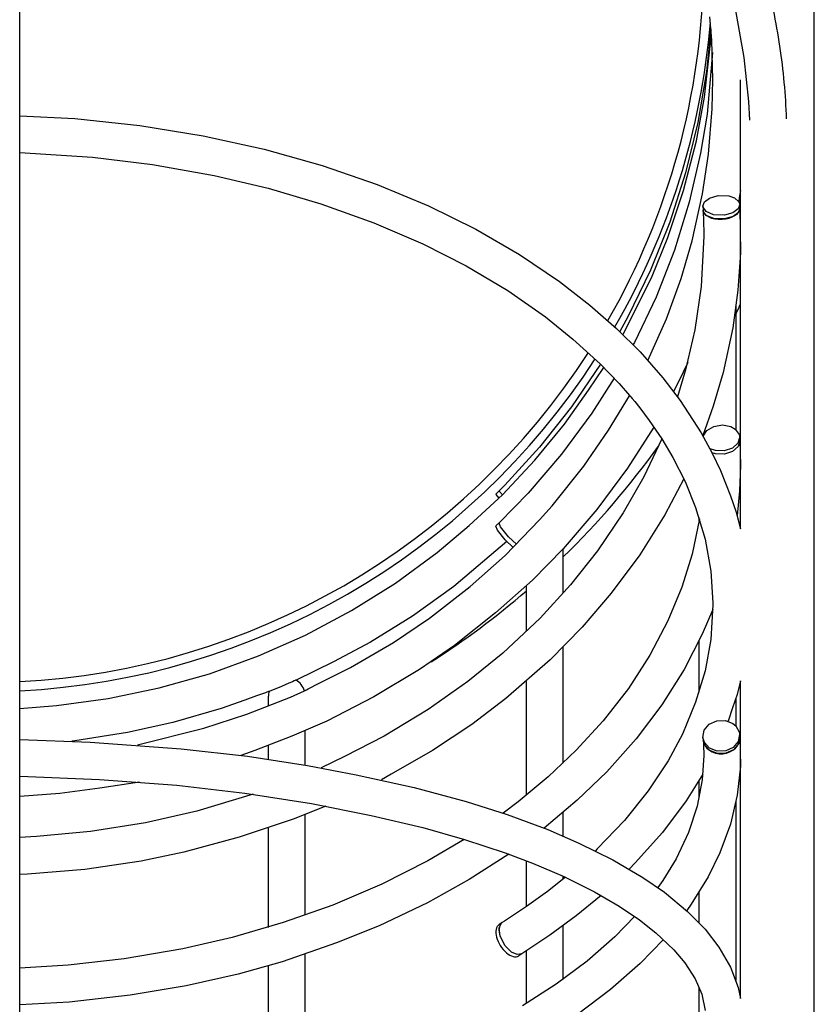
# Model space of a CAD drawing. Units: millimetres. Extents: x -3399 to 3862, y -3819 to 4259.
# Drawn here: x 1602 to 1947, y 1545 to 1972 of the extents above; entities that cross this region are included whole.
import ezdxf

# ---------------------------------------------------------------- set-up
doc = ezdxf.new("R2010")
doc.units = ezdxf.units.MM

# ---------------------------------------------------------------- blocks, each defined once
blk = doc.blocks.new('05')
for p, q in [((1602.24, 1258.51), (1602.24, 2224.32)), ((1947.24, 1258.51), (1947.24, 1997.51)), ((1602.24, 1930.49), (1602.24, 1981.51)), ((1913.04, 1976.1), (1916.63, 1955.74)), ((1902.68, 1963.22), (1901.92, 1973.36)), ((1902.36, 1968.04), (1900.46, 1949.72)), ((1901.87, 1959.4), (1902.56, 1965.45)), ((1903.24, 1946.16), (1902.68, 1963.22)), ((1899.5, 1938.5), (1901.87, 1959.4)), ((1902.98, 1957.96), (1900.65, 1931.21)), ((1916.63, 1955.74), (1918.66, 1936.6)), ((1900.46, 1949.72), (1896.7, 1927.56)), ((1902.94, 1933.4), (1903.24, 1946.16)), ((1915.24, 1751.17), (1915.24, 1946.05)), ((1896.03, 1919.54), (1899.5, 1938.5)), ((1918.66, 1936.6), (1919.07, 1928.5)), ((1900.65, 1931.21), (1897.88, 1914.2)), ((1901.33, 1913.85), (1902.94, 1933.4)), ((1602.24, 1930.49), (1626.2, 1929.2)), ((1626.2, 1929.2), (1654.34, 1926.26)), ((1896.7, 1927.56), (1891.38, 1905.72)), ((1654.34, 1926.26), (1681.96, 1921.81)), ((1681.96, 1921.81), (1708.42, 1915.98)), ((1890.48, 1897.99), (1896.03, 1919.54)), ((1602.24, 1684.92), (1602.24, 1914.48)), ((1602.24, 1914.48), (1633.79, 1912.5)), ((1708.42, 1915.98), (1733.62, 1908.88)), ((1897.88, 1914.2), (1892.97, 1892.98)), ((1633.79, 1912.5), (1659.91, 1909.32)), ((1898.71, 1896.58), (1901.33, 1913.85)), ((1659.91, 1909.32), (1686.65, 1904.56)), ((1733.62, 1908.88), (1757.47, 1900.62)), ((1891.38, 1905.72), (1884.51, 1884.31)), ((1686.65, 1904.56), (1710.17, 1899.01)), ((1710.17, 1899.01), (1733.02, 1892.28)), ((1757.47, 1900.62), (1779.69, 1891.36)), ((1883.68, 1877.66), (1890.48, 1897.99)), ((1915.24, 1898.03), (1914.94, 1896.45)), ((1892.97, 1892.98), (1886.51, 1872.14)), ((1894.21, 1876.21), (1898.71, 1896.58)), ((1898.85, 1891.16), (1899.54, 1893.08)), ((1899.54, 1893.08), (1901.76, 1894.75)), ((1901.76, 1894.75), (1905.48, 1895.82)), ((1905.48, 1895.82), (1910.16, 1895.66)), ((1910.16, 1895.66), (1912.51, 1894.86)), ((1912.51, 1894.86), (1914.5, 1893.1)), ((1914.67, 1894.86), (1914.4, 1893.27)), ((1914.5, 1893.1), (1914.83, 1891.99)), ((1914.94, 1896.45), (1914.67, 1894.86)), ((1733.02, 1892.28), (1755.99, 1884.03)), ((1779.69, 1891.36), (1800.27, 1881.22)), ((1898.91, 1890.77), (1898.85, 1891.16)), ((1898.85, 1891.16), (1898.94, 1889.48)), ((1900.21, 1888.9), (1898.91, 1890.77)), ((1898.99, 1889.09), (1898.94, 1889.48)), ((1900.3, 1887.22), (1898.99, 1889.09)), ((1903.53, 1887.49), (1900.21, 1888.9)), ((1914.14, 1890.07), (1911.92, 1888.4)), ((1914.83, 1891.99), (1914.14, 1890.07)), ((1914.92, 1890.31), (1914.23, 1888.39)), ((1914.83, 1891.99), (1914.92, 1890.31)), ((1914.92, 1890.31), (1915.13, 1870.98)), ((1884.51, 1884.31), (1876.14, 1863.44)), ((1903.62, 1885.81), (1900.3, 1887.22)), ((1908.21, 1887.33), (1903.53, 1887.49)), ((1908.3, 1885.66), (1903.62, 1885.81)), ((1911.92, 1888.4), (1908.21, 1887.33)), ((1912.01, 1886.72), (1908.3, 1885.66)), ((1914.23, 1888.39), (1912.01, 1886.72)), ((1755.99, 1884.03), (1777.34, 1874.82)), ((1800.27, 1881.22), (1819.28, 1870.24)), ((1876.83, 1860.83), (1883.68, 1877.66)), ((1889.4, 1859.86), (1894.21, 1876.21)), ((1899.24, 1878.16), (1898.15, 1856.3)), ((1777.34, 1874.82), (1796.11, 1865.28)), ((1886.51, 1872.14), (1878.53, 1851.79)), ((1819.28, 1870.24), (1836.66, 1858.54)), ((1915.13, 1870.98), (1914.03, 1854.82)), ((1796.11, 1865.28), (1814.11, 1854.58)), ((1876.14, 1863.44), (1866.31, 1843.21)), ((1836.66, 1858.54), (1849.77, 1848.23)), ((1864.23, 1835.48), (1876.83, 1860.83)), ((1882.99, 1842.33), (1889.4, 1859.86)), ((1814.11, 1854.58), (1830.48, 1843.21)), ((1898.15, 1856.3), (1895.38, 1837.62)), ((1914.03, 1854.82), (1911.84, 1838.4)), ((1878.53, 1851.79), (1869.12, 1832.1)), ((1849.77, 1848.23), (1861.35, 1838.21)), ((1913.24, 1794.21), (1913.24, 1847.62)), ((1830.48, 1843.21), (1842.36, 1833.52)), ((1866.31, 1843.21), (1862.82, 1836.83)), ((1875.01, 1824.31), (1882.99, 1842.33)), ((1861.35, 1838.21), (1871.63, 1827.98)), ((1895.38, 1837.62), (1891.38, 1820.27)), ((1911.84, 1838.4), (1907.68, 1819.07)), ((1842.36, 1833.52), (1854.25, 1822.86)), ((1869.12, 1832.1), (1868.6, 1831.14)), ((1871.63, 1827.98), (1881.53, 1816.67)), ((1854.41, 1822.7), (1841.79, 1804.19)), ((1849.19, 1811.37), (1855.85, 1821.28)), ((1854.25, 1822.86), (1862.54, 1814.26)), ((1891.38, 1820.27), (1887.89, 1808.49)), ((1892.28, 1823.4), (1890.3, 1819.19)), ((1860.38, 1816.59), (1850.58, 1801.34)), ((1881.53, 1816.67), (1889.06, 1806.86)), ((1890.3, 1819.19), (1888.26, 1814.99)), ((1907.68, 1819.07), (1903.3, 1804.38)), ((1862.54, 1814.26), (1867.05, 1809.1)), ((1888.26, 1814.99), (1886.15, 1810.83)), ((1838.73, 1796.66), (1849.19, 1811.37)), ((1857.95, 1794.04), (1866.94, 1808.9)), ((1866.94, 1808.9), (1867.04, 1809.09)), ((1867.04, 1809.09), (1867.05, 1809.1)), ((1867.05, 1809.1), (1867.07, 1809.07)), ((1867.07, 1809.07), (1867.09, 1809.05)), ((1867.09, 1809.05), (1867.13, 1809)), ((1867.13, 1809), (1867.19, 1808.92)), ((1867.19, 1808.92), (1867.33, 1808.75)), ((1867.33, 1808.75), (1867.6, 1808.42)), ((1867.6, 1808.42), (1868.15, 1807.74)), ((1868.15, 1807.74), (1869.26, 1806.4)), ((1886.15, 1810.83), (1886.15, 1810.83)), ((1886.15, 1810.83), (1886.15, 1810.83)), ((1886.15, 1810.83), (1886.15, 1810.83)), ((1886.15, 1810.83), (1886.15, 1810.83)), ((1841.79, 1804.19), (1827.88, 1786.61)), ((1869.26, 1806.4), (1871.44, 1803.71)), ((1871.44, 1803.71), (1875.54, 1798.26)), ((1889.06, 1806.86), (1898.17, 1792.86)), ((1903.3, 1804.38), (1898.83, 1791.69)), ((1850.58, 1801.34), (1837.42, 1783.57)), ((1825.9, 1781.03), (1838.73, 1796.66)), ((1877.6, 1795.36), (1866.16, 1777.48)), ((1875.54, 1798.26), (1880.98, 1790.28)), ((1900.58, 1793.94), (1903.61, 1795.69)), ((1903.61, 1795.69), (1907.38, 1796.28)), ((1907.38, 1796.28), (1911.03, 1795.56)), ((1911.03, 1795.56), (1912.85, 1794.53)), ((1912.85, 1794.53), (1914.62, 1792.17)), ((1847.16, 1778.4), (1857.95, 1794.04)), ((1880.98, 1790.28), (1873.17, 1773.84)), ((1880.98, 1790.28), (1885.87, 1782.12)), ((1898.17, 1792.86), (1902.94, 1784.1)), ((1898.99, 1791.42), (1900.58, 1793.94)), ((1914.83, 1791.11), (1914.07, 1788.43)), ((1914.62, 1792.17), (1914.83, 1791.11)), ((1914.83, 1791.11), (1914.92, 1789.7)), ((1827.88, 1786.61), (1812.87, 1770.16)), ((1904.31, 1785.17), (1901.97, 1785.98)), ((1911.66, 1786.25), (1908.13, 1785.07)), ((1914.07, 1788.43), (1911.66, 1786.25)), ((1914.16, 1787.01), (1911.74, 1784.83)), ((1914.16, 1787.01), (1911.74, 1784.83)), ((1914.92, 1789.7), (1914.16, 1787.01)), ((1914.92, 1789.7), (1914.16, 1787.01)), ((1914.92, 1789.7), (1915.23, 1778.73)), ((1837.42, 1783.57), (1822.97, 1766.73)), ((1885.87, 1782.12), (1891.17, 1771.73)), ((1904.4, 1783.76), (1902.89, 1784.2)), ((1904.4, 1783.76), (1902.89, 1784.2)), ((1902.94, 1784.1), (1906.55, 1776.48)), ((1908.13, 1785.07), (1904.31, 1785.17)), ((1908.22, 1783.66), (1904.4, 1783.76)), ((1908.22, 1783.66), (1904.4, 1783.76)), ((1911.74, 1784.83), (1908.22, 1783.66)), ((1911.74, 1784.83), (1908.22, 1783.66)), ((1811.79, 1765.97), (1825.9, 1781.03)), ((1833.46, 1761.26), (1847.16, 1778.4)), ((1866.16, 1777.48), (1852.87, 1759.6)), ((1915.23, 1778.73), (1914.82, 1767.76)), ((1873.17, 1773.84), (1864.2, 1758.12)), ((1906.55, 1776.48), (1910.78, 1765.59)), ((1812.87, 1770.16), (1810.39, 1767.66)), ((1890.61, 1772.89), (1882.33, 1757.27)), ((1891.17, 1771.73), (1895.69, 1760.48)), ((1797.43, 1752.72), (1811.79, 1765.97)), ((1810.39, 1767.66), (1808.98, 1766.25)), ((1809.08, 1766.05), (1808.98, 1766.25)), ((1810.37, 1764.56), (1809.08, 1766.05)), ((1810.39, 1767.65), (1810.39, 1767.66)), ((1810.5, 1767.46), (1810.39, 1767.66)), ((1810.5, 1767.46), (1810.39, 1767.65)), ((1822.97, 1766.73), (1810.49, 1753.97)), ((1811.79, 1765.97), (1810.5, 1767.46)), ((1811.79, 1765.97), (1810.5, 1767.46)), ((1910.78, 1765.59), (1913.24, 1758.51)), ((1914.82, 1767.76), (1913.73, 1756.82)), ((1827.93, 1755.12), (1833.46, 1761.26)), ((1895.69, 1760.48), (1899.85, 1746.71)), ((1852.87, 1759.6), (1838.24, 1742.59)), ((1864.2, 1758.12), (1853.03, 1741.6)), ((1882.33, 1757.27), (1871.46, 1739.94)), ((1897.24, 1754.64), (1897.24, 1756.1)), ((1913.24, 1758.51), (1915.24, 1751.17)), ((1783.55, 1740.92), (1797.43, 1752.72)), ((1808.97, 1752.32), (1809.07, 1752.6)), ((1809.66, 1750.66), (1808.97, 1752.32)), ((1810.49, 1753.97), (1809.07, 1752.6)), ((1810.39, 1753.7), (1810.49, 1753.97)), ((1810.39, 1753.68), (1810.49, 1753.97)), ((1811.06, 1752.05), (1810.39, 1753.7)), ((1811.06, 1752.05), (1810.39, 1753.68)), ((1814.41, 1747.81), (1811.06, 1752.05)), ((1814.41, 1747.81), (1811.06, 1752.05)), ((1812.96, 1739.7), (1827.93, 1755.12)), ((1897.39, 1755.61), (1894.18, 1740.19)), ((1813.03, 1746.41), (1809.66, 1750.66)), ((1817.87, 1744.49), (1814.41, 1747.81)), ((1817.87, 1744.49), (1814.41, 1747.81)), ((1813.74, 1745.66), (1790.68, 1726.22)), ((1816.48, 1743.11), (1813.03, 1746.41)), ((1899.85, 1746.71), (1902.34, 1732.88)), ((1765.35, 1727.66), (1783.55, 1740.92)), ((1797.77, 1726.15), (1812.96, 1739.7)), ((1838.24, 1742.59), (1824.93, 1729.01)), ((1838.24, 1723.27), (1838.24, 1742.58)), ((1853.03, 1741.6), (1841.31, 1726.86)), ((1871.46, 1739.94), (1859.1, 1723.23)), ((1894.18, 1740.19), (1889.74, 1725.89)), ((1902.34, 1732.88), (1903.23, 1719.05)), ((1746.25, 1715.71), (1765.35, 1727.66)), ((1790.68, 1726.22), (1772.74, 1713.34)), ((1780.12, 1712.44), (1797.77, 1726.15)), ((1824.93, 1729.01), (1808.79, 1714.78)), ((1822.24, 1706.61), (1822.24, 1726.45)), ((1841.31, 1726.86), (1828.17, 1712.46)), ((1859.1, 1723.23), (1846.5, 1708.58)), ((1889.74, 1725.89), (1883.7, 1711.31)), ((1903.24, 1718.2), (1902.3, 1703.19)), ((1903.23, 1719.05), (1903.24, 1718.2)), ((1726.33, 1705.12), (1746.25, 1715.71)), ((1772.74, 1713.34), (1754.59, 1702.04)), ((1808.79, 1714.78), (1790.98, 1700.56)), ((1903.22, 1716.26), (1898.6, 1705.47)), ((1764.52, 1701.9), (1780.12, 1712.44)), ((1828.17, 1712.46), (1812, 1697.28)), ((1883.7, 1711.31), (1875.89, 1696.46)), ((1705.85, 1696.04), (1726.33, 1705.12)), ((1846.5, 1708.58), (1832.58, 1694.36)), ((1898.6, 1705.47), (1890.7, 1690.12)), ((1754.59, 1702.04), (1738.49, 1693.56)), ((1745.85, 1691.1), (1764.52, 1701.9)), ((1790.98, 1700.56), (1775.78, 1690.11)), ((1897.24, 1680.31), (1897.24, 1702.51)), ((1902.3, 1703.19), (1899.82, 1689.56)), ((1812, 1697.28), (1796.85, 1684.96)), ((1838.24, 1649.58), (1838.24, 1699.9)), ((1875.89, 1696.46), (1866.49, 1681.95)), ((1684.6, 1688.35), (1705.85, 1696.04)), ((1738.49, 1693.56), (1722.26, 1685.6)), ((1832.58, 1694.36), (1813.28, 1677.54)), ((1662.84, 1682.18), (1684.6, 1688.35)), ((1736.02, 1686.1), (1745.85, 1691.1)), ((1775.78, 1690.11), (1756.05, 1678.27)), ((1890.7, 1690.12), (1881.07, 1674.87)), ((1899.82, 1689.56), (1895.71, 1675.97)), ((1719.07, 1684.21), (1715.93, 1682.85)), ((1720.65, 1684.87), (1719.07, 1684.21)), ((1721.44, 1685.21), (1720.65, 1684.87)), ((1721.83, 1685.39), (1721.44, 1685.21)), ((1722.02, 1685.48), (1721.83, 1685.39)), ((1722.11, 1685.53), (1722.02, 1685.48)), ((1722.16, 1685.55), (1722.11, 1685.53)), ((1722.19, 1685.57), (1722.16, 1685.55)), ((1722.2, 1685.58), (1722.19, 1685.57)), ((1722.22, 1685.58), (1722.2, 1685.58)), ((1722.24, 1685.59), (1722.22, 1685.58)), ((1722.26, 1685.6), (1722.24, 1685.59)), ((1728.64, 1682.37), (1731.1, 1683.62)), ((1731.1, 1683.62), (1736.02, 1686.1)), ((1796.85, 1684.96), (1779.55, 1672.75)), ((1822.24, 1635.61), (1822.24, 1684.97)), ((1915.24, 1685.24), (1913.69, 1679.36)), ((1915.24, 1547.47), (1915.24, 1685.24)), ((1640.69, 1677.55), (1662.84, 1682.18)), ((1707.66, 1679.66), (1705.09, 1678.75)), ((1708.94, 1680.11), (1707.66, 1679.66)), ((1709.59, 1680.34), (1708.94, 1680.11)), ((1709.91, 1680.45), (1709.59, 1680.34)), ((1710.07, 1680.5), (1709.91, 1680.45)), ((1710.26, 1680.57), (1710.07, 1680.5)), ((1710.3, 1680.58), (1710.26, 1680.57)), ((1710.5, 1680.66), (1710.3, 1680.58)), ((1715.93, 1682.85), (1710.5, 1680.66)), ((1719.78, 1678.23), (1725.89, 1680.96)), ((1725.89, 1680.96), (1725.97, 1681)), ((1725.97, 1681), (1726.01, 1681.02)), ((1726.01, 1681.02), (1726.06, 1681.04)), ((1726.06, 1681.04), (1726.12, 1681.06)), ((1726.12, 1681.06), (1726.15, 1681.08)), ((1726.15, 1681.08), (1726.35, 1681.18)), ((1726.35, 1681.18), (1726.51, 1681.26)), ((1726.51, 1681.26), (1726.81, 1681.42)), ((1726.81, 1681.42), (1727.42, 1681.74)), ((1727.42, 1681.74), (1728.64, 1682.37)), ((1866.49, 1681.95), (1855.53, 1667.86)), ((1913.69, 1679.36), (1911.77, 1673.54)), ((1618.24, 1674.5), (1640.69, 1677.55)), ((1699.96, 1676.91), (1689.69, 1673.28)), ((1705.09, 1678.75), (1699.96, 1676.91)), ((1700.9, 1670.79), (1719.78, 1678.23)), ((1710.24, 1674.29), (1710.24, 1678.63)), ((1756.05, 1678.27), (1735.54, 1667.8)), ((1813.28, 1677.54), (1798.57, 1666.37)), ((1881.07, 1674.87), (1869.9, 1660.1)), ((1895.71, 1675.97), (1889.94, 1662.11)), ((1913.24, 1665.59), (1913.24, 1677.89)), ((1602.24, 1673.3), (1618.24, 1674.5)), ((1689.69, 1673.28), (1668.77, 1667.17)), ((1682.15, 1664.65), (1700.9, 1670.79)), ((1779.55, 1672.75), (1760.52, 1661.21)), ((1911.77, 1673.54), (1909.78, 1667.74)), ((1668.77, 1667.17), (1649.09, 1662.81)), ((1735.54, 1667.8), (1720.42, 1661.25)), ((1798.57, 1666.37), (1781.5, 1655.02)), ((1855.53, 1667.86), (1843.91, 1655.19)), ((1899.47, 1663.83), (1901.65, 1666.4)), ((1901.65, 1666.4), (1904.93, 1667.9)), ((1904.93, 1667.9), (1908.62, 1668.01)), ((1908.62, 1668.01), (1911.93, 1666.71)), ((1911.93, 1666.71), (1913.17, 1665.66)), ((1649.09, 1662.81), (1626.15, 1659.26)), ((1653.35, 1657.44), (1682.15, 1664.65)), ((1726.24, 1648.74), (1726.24, 1663.6)), ((1889.94, 1662.11), (1883.74, 1650.6)), ((1898.87, 1660.74), (1899.47, 1663.83)), ((1913.17, 1665.66), (1914.69, 1662.86)), ((1914.82, 1662.04), (1914.21, 1658.95)), ((1914.69, 1662.86), (1914.82, 1662.04)), ((1914.82, 1662.04), (1914.9, 1660.97)), ((1602.24, 1659.82), (1632.83, 1658.67)), ((1626.15, 1659.26), (1624.85, 1659.12)), ((1632.83, 1658.67), (1672.36, 1655.81)), ((1720.42, 1661.25), (1704.35, 1655.01)), ((1760.52, 1661.21), (1743.28, 1652.36)), ((1869.9, 1660.1), (1857.14, 1645.81)), ((1899.53, 1658.5), (1898.87, 1660.74)), ((1898.87, 1660.74), (1898.96, 1659.67)), ((1899.61, 1657.43), (1898.96, 1659.67)), ((1901.75, 1656.07), (1899.53, 1658.5)), ((1914.21, 1658.95), (1912.04, 1656.39)), ((1914.3, 1657.88), (1912.12, 1655.31)), ((1914.9, 1660.97), (1914.3, 1657.88)), ((1914.9, 1660.97), (1915.13, 1648.27)), ((1672.36, 1655.81), (1701.13, 1652.5)), ((1704.35, 1655.01), (1698.24, 1652.88)), ((1710.24, 1651.24), (1710.24, 1657.14)), ((1781.5, 1655.02), (1763.57, 1644.69)), ((1843.91, 1655.19), (1831.73, 1643.62)), ((1901.84, 1655), (1899.61, 1657.43)), ((1905.06, 1654.77), (1901.75, 1656.07)), ((1905.15, 1653.7), (1901.84, 1655)), ((1908.75, 1654.89), (1905.06, 1654.77)), ((1908.84, 1653.81), (1905.15, 1653.7)), ((1912.04, 1656.39), (1908.75, 1654.89)), ((1912.12, 1655.31), (1908.84, 1653.81)), ((1701.13, 1652.5), (1727.22, 1648.58)), ((1743.28, 1652.36), (1733.18, 1647.54)), ((1883.74, 1650.6), (1875.07, 1637.5)), ((1899.24, 1652.8), (1898.58, 1642.32)), ((1727.22, 1648.58), (1748.39, 1644.52)), ((1857.14, 1645.81), (1844.26, 1633.45)), ((1915.13, 1648.27), (1913.78, 1635.69)), ((1602.24, 1643.82), (1636.82, 1642.46)), ((1636.82, 1642.46), (1670.42, 1639.92)), ((1654.32, 1641.32), (1637.04, 1638.63)), ((1748.39, 1644.52), (1773.46, 1639.04)), ((1763.57, 1644.69), (1759.27, 1642.35)), ((1831.73, 1643.62), (1818.65, 1632.81)), ((1898.85, 1644.75), (1891.57, 1633.13)), ((1898.58, 1642.32), (1896.4, 1630.91)), ((1897.24, 1634.42), (1897.24, 1641.99)), ((1637.04, 1638.63), (1619.71, 1636.33)), ((1670.42, 1639.92), (1699.97, 1636.52)), ((1699.97, 1636.52), (1728.89, 1632.06)), ((1773.46, 1639.04), (1796.04, 1632.93)), ((1875.07, 1637.5), (1864.82, 1624.71)), ((1619.71, 1636.33), (1602.24, 1635.1)), ((1602.24, 1617.28), (1602.24, 1635.1)), ((1602.24, 1617.28), (1602.24, 1635.1)), ((1703.61, 1636.02), (1679.19, 1628.74)), ((1796.04, 1632.93), (1813.91, 1627.22)), ((1818.65, 1632.81), (1812.1, 1627.85)), ((1844.26, 1633.45), (1829.97, 1621.32)), ((1891.57, 1633.13), (1881.34, 1619.47)), ((1913.78, 1635.69), (1910.83, 1623.12)), ((1913.24, 1555.17), (1913.24, 1632.76)), ((1679.19, 1628.74), (1656.82, 1623.68)), ((1735.11, 1630.93), (1721, 1625.22)), ((1728.89, 1632.06), (1754.78, 1626.89)), ((1838.24, 1617.93), (1838.24, 1628.08)), ((1896.4, 1630.91), (1892.59, 1619.39)), ((1656.82, 1623.68), (1632.93, 1619.87)), ((1721, 1625.22), (1697.47, 1617.42)), ((1726.24, 1583.51), (1726.24, 1627.28)), ((1754.78, 1626.89), (1777.31, 1621.55)), ((1813.91, 1627.22), (1831.58, 1620.68)), ((1864.82, 1624.71), (1852.96, 1612.29)), ((1632.93, 1619.87), (1609.59, 1617.68)), ((1710.24, 1578.29), (1710.24, 1621.37)), ((1777.31, 1621.55), (1795.37, 1616.42)), ((1831.58, 1620.68), (1845.03, 1614.82)), ((1881.34, 1619.47), (1869.52, 1606.22)), ((1892.59, 1619.39), (1887.19, 1607.99)), ((1910.83, 1623.12), (1906.26, 1610.62)), ((1609.59, 1617.68), (1602.24, 1617.28)), ((1697.47, 1617.42), (1673.49, 1610.86)), ((1795.28, 1616.45), (1779.45, 1607.14)), ((1795.37, 1616.42), (1813.06, 1610.58)), ((1673.49, 1610.86), (1654.97, 1607.05)), ((1845.03, 1614.82), (1859.8, 1607.56)), ((1852.96, 1612.29), (1852.17, 1611.53)), ((1654.97, 1607.05), (1630.45, 1603.45)), ((1779.45, 1607.14), (1759.48, 1597.02)), ((1814.62, 1610.02), (1797.45, 1599.02)), ((1813.06, 1610.58), (1824.9, 1606.13)), ((1822.24, 1587.25), (1822.24, 1607.17)), ((1859.8, 1607.56), (1872.82, 1599.95)), ((1887.19, 1607.99), (1881.43, 1598.62)), ((1906.26, 1610.62), (1901.1, 1600.17)), ((1630.45, 1603.45), (1605.64, 1601.42)), ((1824.9, 1606.13), (1838.22, 1600.44)), ((1869.52, 1606.22), (1866.92, 1603.58)), ((1605.64, 1601.42), (1602.24, 1601.27)), ((1602.24, 1560.61), (1602.24, 1601.27)), ((1797.45, 1599.02), (1779.3, 1588.93)), ((1839.16, 1600.01), (1831.37, 1593.89)), ((1838.22, 1600.44), (1851.86, 1593.69)), ((1838.24, 1599.25), (1838.24, 1600.43)), ((1872.82, 1599.95), (1882.14, 1593.53)), ((1881.43, 1598.62), (1879.35, 1595.56)), ((1901.1, 1600.17), (1893.79, 1588.29)), ((1759.48, 1597.02), (1738.23, 1587.95)), ((1831.37, 1593.89), (1822.3, 1587.3)), ((1851.86, 1593.69), (1862.52, 1587.54)), ((1854.66, 1592.16), (1843.89, 1583.33)), ((1882.14, 1593.53), (1892.24, 1585.21)), ((1897.24, 1580.3), (1897.24, 1593.52)), ((1738.23, 1587.95), (1716.63, 1580.35)), ((1779.3, 1588.93), (1758.35, 1578.96)), ((1822.3, 1587.3), (1812.76, 1580.96)), ((1862.52, 1587.54), (1871.38, 1581.59)), ((1893.79, 1588.29), (1891.86, 1585.55)), ((1892.24, 1585.21), (1899.78, 1577.52)), ((1812.76, 1580.96), (1811.78, 1580.35)), ((1843.89, 1583.33), (1832.45, 1574.86)), ((1869.29, 1583.07), (1860.59, 1574.12)), ((1871.38, 1581.59), (1878.48, 1575.9)), ((1716.63, 1580.35), (1694.46, 1573.87)), ((1758.35, 1578.96), (1739.81, 1571.59)), ((1811.78, 1580.35), (1810.37, 1579.46)), ((1810.39, 1577.14), (1811.05, 1579.64)), ((1810.84, 1574.43), (1810.39, 1577.14)), ((1810.45, 1578.03), (1811.45, 1580.1)), ((1810.84, 1574.43), (1810.45, 1578.03)), ((1811.05, 1579.64), (1811.78, 1580.35)), ((1811.45, 1580.1), (1811.78, 1580.35)), ((1838.24, 1555.71), (1838.24, 1579.02)), ((1899.78, 1577.52), (1905.83, 1569.73)), ((1694.46, 1573.87), (1673.06, 1568.94)), ((1812.98, 1570.29), (1810.84, 1574.43)), ((1812.98, 1570.29), (1810.84, 1574.43)), ((1832.45, 1574.86), (1820.31, 1566.81)), ((1860.59, 1574.12), (1848.59, 1563.59)), ((1881.8, 1573.07), (1871.62, 1562.53)), ((1878.48, 1575.9), (1886.27, 1568.6)), ((1673.06, 1568.94), (1647.59, 1564.58)), ((1739.81, 1571.59), (1716.17, 1563.35)), ((1815.72, 1567.58), (1812.98, 1570.29)), ((1815.72, 1567.58), (1812.98, 1570.29)), ((1822.24, 1545.19), (1822.24, 1568.03)), ((1886.27, 1568.6), (1891.09, 1562.86)), ((1905.83, 1569.73), (1910.84, 1561.03)), ((1647.59, 1564.58), (1623.22, 1561.88)), ((1726.24, 1505.86), (1726.24, 1566.6)), ((1818.28, 1566.46), (1815.72, 1567.58)), ((1818.28, 1566.46), (1815.72, 1567.58)), ((1820.31, 1566.81), (1818.28, 1566.46)), ((1820.31, 1566.81), (1818.28, 1566.46)), ((1820.31, 1566.81), (1818.89, 1565.92)), ((1623.22, 1561.88), (1602.24, 1560.61)), ((1716.17, 1563.35), (1697.1, 1558.04)), ((1710.24, 1501.91), (1710.24, 1561.6)), ((1848.59, 1563.59), (1835.22, 1553.59)), ((1871.62, 1562.53), (1858.8, 1551.26)), ((1891.09, 1562.86), (1895.49, 1555.96)), ((1910.84, 1561.03), (1914.14, 1552.25)), ((1697.1, 1558.04), (1674.57, 1552.93)), ((1895.49, 1555.96), (1898.34, 1549.27)), ((1674.57, 1552.93), (1650.23, 1548.8)), ((1835.22, 1553.59), (1820.58, 1544.19)), ((1858.8, 1551.26), (1844.41, 1540.49)), ((1897.24, 1525.87), (1897.24, 1552.26)), ((1914.14, 1552.25), (1915.24, 1547.47)), ((1650.23, 1548.8), (1623.66, 1545.84)), ((1898.34, 1549.27), (1899.82, 1542.27)), ((1623.66, 1545.84), (1602.24, 1544.6))]:
    blk.add_line(p, q)
for centre, radius, start, end in [((1586.24, 1997.51), 313, 330.1274, 359.1959), ((1586.24, 1997.51), 317, 329.967, 355.1901), ((1586.24, 1997.51), 361, 334.9336, 335.6936), ((1586.24, 1997.51), 313, 272.9301, 327.1443), ((1586.24, 1997.51), 317, 272.8931, 327.0128), ((1586.24, 1997.51), 361, 314.2716, 324.3549), ((1586.24, 1997.51), 361, 302.6234, 310.8241), ((1718.24, 1678.63), 8, 16.9003, 60.2241), ((1718.24, 1678.63), 8, 165.29, 180)]:
    blk.add_arc(centre, radius, start, end)
for centre, major_axis, ratio, start_param, end_param in [((1906.93, 1889.9), (7.99, 0.42), 0.544121, 3.141593, 6.283185), ((1906.93, 1660.32), (7.97, 0.65), 0.842589, 3.141593, 6.283185), ((1814.63, 1572.69), (-4.26, 6.77), 0.549525, 0, 3.141593)]:
    blk.add_ellipse(centre, major_axis=major_axis, ratio=ratio, start_param=start_param, end_param=end_param)
for points, knots in [([(1602.38, 2231.83), (1616.82, 2231.23), (1631.21, 2229.82), (1659.37, 2225.48), (1673.14, 2222.57), (1694.59, 2216.79), (1702.4, 2214.32), (1711.37, 2211.37), (1712.55, 2210.94), (1714.35, 2210.31), (1714.95, 2210.1), (1718.45, 2208.82), (1721.33, 2207.74), (1724.67, 2206.49), (1725.11, 2206.32), (1725.7, 2206.08), (1725.85, 2206.02), (1726.06, 2205.94), (1726.11, 2205.93), (1738.03, 2200.51), (1750.24, 2195.7), (1769.27, 2185.78), (1776.54, 2181.48), (1787.6, 2174.93), (1791.28, 2172.48), (1803.97, 2163.98), (1812.38, 2157.22), (1822.36, 2149.73), (1823.6, 2148.62), (1825.68, 2146.87), (1826.48, 2146.19), (1827.74, 2145.11), (1828.21, 2144.73), (1830.88, 2142.23), (1833.23, 2140.25), (1835.96, 2137.81), (1836.41, 2137.4), (1841.77, 2132.3), (1846.68, 2127.59), (1859.52, 2114.14), (1867.17, 2105.19), (1880.26, 2088.03), (1885.51, 2079.73), (1891.09, 2071.51), (1891.14, 2071.41), (1891.98, 2070.05), (1892.77, 2068.78), (1894.11, 2066.54), (1894.71, 2065.6), (1898.52, 2058.58), (1901.79, 2052.53), (1905.33, 2045.93), (1905.57, 2045.36), (1907.05, 2042.55), (1908.07, 2040.21), (1909.2, 2037.75), (1909.27, 2037.6), (1909.59, 2036.88), (1909.85, 2036.33), (1911.46, 2032.6), (1912.84, 2029.45), (1915.42, 2023.18), (1916.52, 2020.04), (1917.98, 2016.35), (1918.18, 2015.76), (1918.54, 2014.76), (1918.69, 2014.35), (1918.88, 2013.8), (1918.93, 2013.65), (1919.47, 2012.11), (1919.89, 2010.69), (1920.67, 2008.68), (1920.85, 2008.03), (1924.42, 1997.16), (1927.19, 1986.77), (1931.52, 1965.87), (1933.08, 1955.37), (1934.54, 1939.58), (1934.87, 1934.33), (1935.06, 1929.07)], [0, 0, 0, 0, 43.250537, 43.250537, 85.499346, 85.499346, 110.266479, 110.266479, 114.092607, 114.092607, 116.033714, 116.033714, 125.390375, 125.390375, 126.835625, 126.835625, 127.331467, 127.331467, 127.505608, 127.505608, 167.323836, 167.323836, 193.335747, 193.335747, 207.012053, 207.012053, 240.713416, 240.713416, 245.940204, 245.940204, 249.237245, 249.237245, 251.137432, 251.137432, 260.771031, 260.771031, 262.671153, 262.671153, 284.147195, 284.147195, 321.676997, 321.676997, 353.391618, 353.391618, 353.753914, 353.753914, 358.583368, 358.583368, 362.197259, 362.197259, 384.580545, 384.580545, 386.594356, 386.594356, 394.933017, 394.933017, 395.475215, 395.475215, 397.488947, 397.488947, 408.763341, 408.763341, 419.724288, 419.724288, 421.779495, 421.779495, 423.213778, 423.213778, 423.719657, 423.719657, 428.596472, 428.596472, 430.80699, 430.80699, 466.300155, 466.300155, 501.519265, 501.519265, 519, 519, 519, 519]), ([(1898.94, 1889.48), (1898.94, 1889.48), (1898.94, 1889.48), (1898.98, 1888.73), (1899.02, 1887.97), (1899.08, 1886.46), (1899.11, 1885.71), (1899.14, 1884.52), (1899.16, 1884.08), (1899.18, 1883.33), (1899.18, 1883.01), (1899.22, 1881.18), (1899.24, 1879.67), (1899.24, 1878.16)], [0, 0, 0, 0, 0.00025, 0.00025, 2.721423, 2.721423, 5.442845, 5.442845, 7.007718, 7.007718, 8.164268, 8.164268, 13.607113, 13.607113, 13.607113, 13.607113]), ([(1898.96, 1659.67), (1898.99, 1659.21), (1899.03, 1658.75), (1899.09, 1657.84), (1899.11, 1657.38), (1899.16, 1656.46), (1899.18, 1656), (1899.22, 1654.63), (1899.24, 1653.71), (1899.24, 1652.8)], [0, 0, 0, 0, 2.618221, 2.618221, 5.236443, 5.236443, 7.854664, 7.854664, 13.091107, 13.091107, 13.091107, 13.091107])]:
    blk.add_open_spline(points, degree=3, knots=knots)

msp = doc.modelspace()

# ---------------------------------------------------------------- block references
msp.add_blockref('05', (0, 0))

doc.saveas('drawing.dxf')
